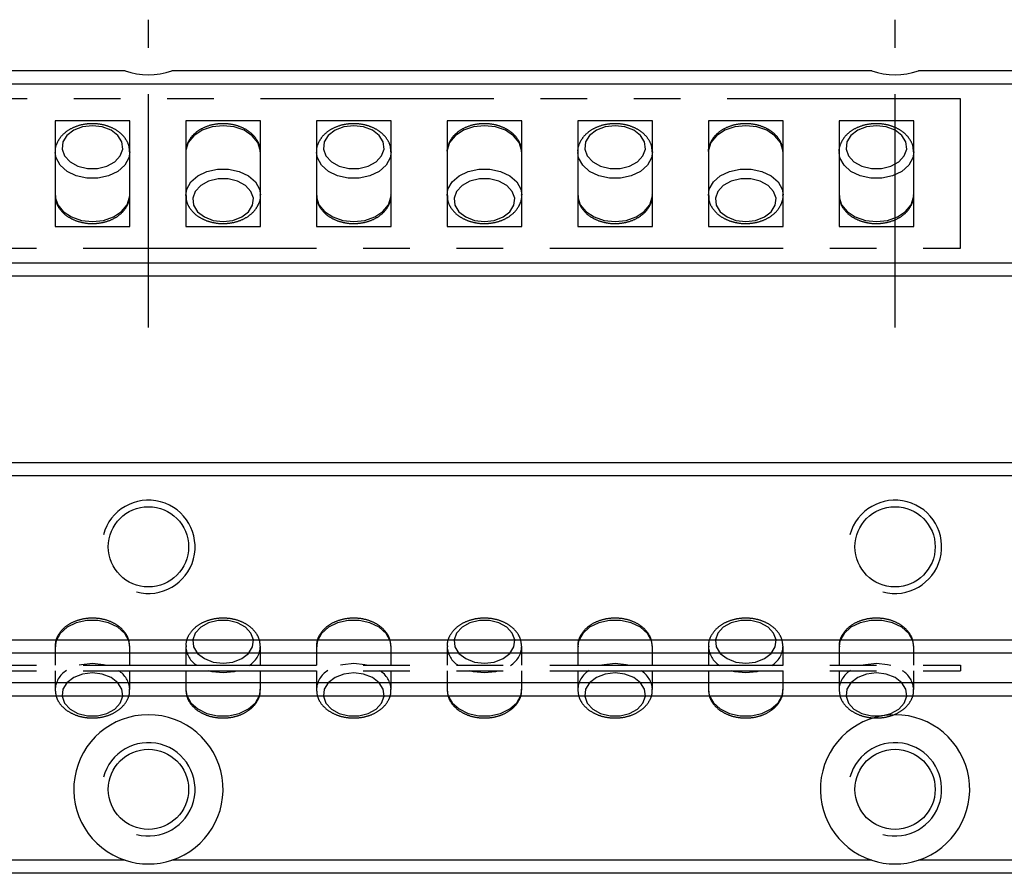
# Model space of a CAD drawing. Extents: x 0 to 385, y 0 to 57.
# Drawn here: x 255 to 308, y 11 to 57 of the extents above; entities that cross this region are included whole.
import ezdxf

# ---------------------------------------------------------------- set-up
doc = ezdxf.new("R2010")
doc.units = 0
doc.header["$LTSCALE"] = 10
doc.linetypes.add('CENTER', pattern=[2, 1.25, -0.25, 0.25, -0.25])
doc.linetypes.add('PHANTOM', pattern=[2.5, 1.25, -0.25, 0.25, -0.25, 0.25, -0.25])
doc.layers.get('0').update_dxf_attribs({"linetype": 'CONTINUOUS'})
for name, color, linetype in [('1', 1, 'CENTER'), ('5', 115, 'CONTINUOUS'), ('6', 4, 'PHANTOM')]:
    doc.layers.add(name, color=color, linetype=linetype)

# ---------------------------------------------------------------- blocks, each defined once
blk = doc.blocks.new('A$C2C991C49')
for p, q in [((247, 8), (0, 8)), ((247, 0), (247, 8)), ((202.5, 6.83), (198.5, 6.83)), ((198.5, 6.83), (198.5, 1.17)), ((202.5, 1.17), (202.5, 6.83)), ((209.5, 6.83), (205.5, 6.83)), ((205.5, 6.83), (205.5, 1.17)), ((209.5, 1.17), (209.5, 6.83)), ((216.5, 6.83), (212.5, 6.83)), ((212.5, 6.83), (212.5, 1.17)), ((216.5, 1.17), (216.5, 6.83)), ((223.5, 6.83), (219.5, 6.83)), ((219.5, 6.83), (219.5, 1.17)), ((223.5, 1.17), (223.5, 6.83)), ((230.5, 6.83), (226.5, 6.83)), ((226.5, 6.83), (226.5, 1.17)), ((230.5, 1.17), (230.5, 6.83)), ((237.5, 6.83), (233.5, 6.83)), ((233.5, 6.83), (233.5, 1.17)), ((237.5, 1.17), (237.5, 6.83)), ((244.5, 6.83), (240.5, 6.83)), ((240.5, 6.83), (240.5, 1.17)), ((244.5, 1.17), (244.5, 6.83)), ((198.5, 1.17), (202.5, 1.17)), ((205.5, 1.17), (209.5, 1.17)), ((212.5, 1.17), (216.5, 1.17)), ((219.5, 1.17), (223.5, 1.17)), ((226.5, 1.17), (230.5, 1.17)), ((233.5, 1.17), (237.5, 1.17)), ((240.5, 1.17), (244.5, 1.17)), ((0, 0), (247, 0))]:
    blk.add_line(p, q)
at = {"flags": 128}
for points in [[(200.5, 6.567), (199.971, 6.504), (199.499, 6.324), (199.135, 6.045), (198.92, 5.697), (198.876, 5.319), (199.007, 4.951), (199.301, 4.634), (199.724, 4.401), (200.232, 4.277), (200.768, 4.277), (201.276, 4.401), (201.699, 4.634), (201.993, 4.951), (202.124, 5.319), (202.08, 5.697), (201.865, 6.045), (201.501, 6.324), (201.029, 6.504), (200.5, 6.567)], [(207.5, 6.567), (206.91, 6.504), (206.373, 6.321), (205.936, 6.034), (205.638, 5.669), (205.506, 5.258), (205.5, 5.152)], [(209.5, 5.153), (209.494, 5.258), (209.362, 5.669), (209.064, 6.034), (208.627, 6.321), (208.09, 6.504), (207.5, 6.567)], [(214.5, 6.567), (213.971, 6.504), (213.499, 6.324), (213.135, 6.045), (212.92, 5.697), (212.876, 5.319), (213.007, 4.951), (213.301, 4.634), (213.724, 4.401), (214.232, 4.277), (214.768, 4.277), (215.276, 4.401), (215.699, 4.634), (215.993, 4.951), (216.124, 5.319), (216.08, 5.697), (215.865, 6.045), (215.501, 6.324), (215.029, 6.504), (214.5, 6.567)], [(221.5, 6.567), (220.91, 6.504), (220.373, 6.321), (219.936, 6.034), (219.638, 5.669), (219.506, 5.258), (219.5, 5.152)], [(223.5, 5.153), (223.494, 5.258), (223.362, 5.669), (223.064, 6.034), (222.627, 6.321), (222.09, 6.504), (221.5, 6.567)], [(228.5, 6.567), (227.971, 6.504), (227.499, 6.324), (227.135, 6.045), (226.92, 5.697), (226.876, 5.319), (227.007, 4.951), (227.301, 4.634), (227.724, 4.401), (228.232, 4.277), (228.768, 4.277), (229.276, 4.401), (229.699, 4.634), (229.993, 4.951), (230.124, 5.319), (230.08, 5.697), (229.865, 6.045), (229.501, 6.324), (229.029, 6.504), (228.5, 6.567)], [(235.5, 6.567), (234.91, 6.504), (234.373, 6.321), (233.936, 6.034), (233.638, 5.669), (233.506, 5.258), (233.5, 5.152)], [(237.5, 5.153), (237.494, 5.258), (237.362, 5.669), (237.064, 6.034), (236.627, 6.321), (236.09, 6.504), (235.5, 6.567)], [(242.5, 6.567), (241.971, 6.504), (241.499, 6.324), (241.135, 6.045), (240.92, 5.697), (240.876, 5.319), (241.007, 4.951), (241.301, 4.634), (241.724, 4.401), (242.232, 4.277), (242.768, 4.277), (243.276, 4.401), (243.699, 4.634), (243.993, 4.951), (244.124, 5.319), (244.08, 5.697), (243.865, 6.045), (243.501, 6.324), (243.029, 6.504), (242.5, 6.567)], [(202.5, 5.167), (202.45, 4.838), (202.232, 4.445), (201.86, 4.116), (201.368, 3.878), (200.798, 3.754), (200.202, 3.754), (199.632, 3.878), (199.14, 4.116), (198.768, 4.445), (198.55, 4.838), (198.5, 5.136)], [(216.5, 5.167), (216.45, 4.838), (216.232, 4.445), (215.86, 4.116), (215.368, 3.878), (214.798, 3.754), (214.202, 3.754), (213.632, 3.878), (213.14, 4.116), (212.768, 4.445), (212.55, 4.838), (212.5, 5.136)], [(230.5, 5.167), (230.45, 4.838), (230.232, 4.445), (229.86, 4.116), (229.368, 3.878), (228.798, 3.754), (228.202, 3.754), (227.632, 3.878), (227.14, 4.116), (226.768, 4.445), (226.55, 4.838), (226.5, 5.136)], [(244.5, 5.167), (244.45, 4.838), (244.232, 4.445), (243.86, 4.116), (243.368, 3.878), (242.798, 3.754), (242.202, 3.754), (241.632, 3.878), (241.14, 4.116), (240.768, 4.445), (240.55, 4.838), (240.5, 5.136)], [(205.5, 2.833), (205.55, 3.162), (205.768, 3.555), (206.14, 3.884), (206.632, 4.122), (207.202, 4.246), (207.798, 4.246), (208.368, 4.122), (208.86, 3.884), (209.232, 3.555), (209.45, 3.162), (209.5, 2.864)], [(219.5, 2.833), (219.55, 3.162), (219.768, 3.555), (220.14, 3.884), (220.632, 4.122), (221.202, 4.246), (221.798, 4.246), (222.368, 4.122), (222.86, 3.884), (223.232, 3.555), (223.45, 3.162), (223.5, 2.864)], [(233.5, 2.833), (233.55, 3.162), (233.768, 3.555), (234.14, 3.884), (234.632, 4.122), (235.202, 4.246), (235.798, 4.246), (236.368, 4.122), (236.86, 3.884), (237.232, 3.555), (237.45, 3.162), (237.5, 2.864)], [(207.5, 1.433), (208.029, 1.496), (208.501, 1.676), (208.865, 1.955), (209.08, 2.303), (209.124, 2.681), (208.993, 3.049), (208.699, 3.366), (208.276, 3.599), (207.768, 3.723), (207.232, 3.723), (206.724, 3.599), (206.301, 3.366), (206.007, 3.049), (205.876, 2.681), (205.92, 2.303), (206.135, 1.955), (206.499, 1.676), (206.971, 1.496), (207.5, 1.433)], [(221.5, 1.433), (222.029, 1.496), (222.501, 1.676), (222.865, 1.955), (223.08, 2.303), (223.124, 2.681), (222.993, 3.049), (222.699, 3.366), (222.276, 3.599), (221.768, 3.723), (221.232, 3.723), (220.724, 3.599), (220.301, 3.366), (220.007, 3.049), (219.876, 2.681), (219.92, 2.303), (220.135, 1.955), (220.499, 1.676), (220.971, 1.496), (221.5, 1.433)], [(235.5, 1.433), (236.029, 1.496), (236.501, 1.676), (236.865, 1.955), (237.08, 2.303), (237.124, 2.681), (236.993, 3.049), (236.699, 3.366), (236.276, 3.599), (235.768, 3.723), (235.232, 3.723), (234.724, 3.599), (234.301, 3.366), (234.007, 3.049), (233.876, 2.681), (233.92, 2.303), (234.135, 1.955), (234.499, 1.676), (234.971, 1.496), (235.5, 1.433)], [(198.5, 2.847), (198.506, 2.742), (198.638, 2.331), (198.936, 1.966), (199.373, 1.679), (199.91, 1.496), (200.5, 1.433)], [(200.5, 1.433), (201.09, 1.496), (201.627, 1.679), (202.064, 1.966), (202.362, 2.331), (202.494, 2.742), (202.5, 2.848)], [(212.5, 2.847), (212.506, 2.742), (212.638, 2.331), (212.936, 1.966), (213.373, 1.679), (213.91, 1.496), (214.5, 1.433)], [(214.5, 1.433), (215.09, 1.496), (215.627, 1.679), (216.064, 1.966), (216.362, 2.331), (216.494, 2.742), (216.5, 2.848)], [(226.5, 2.847), (226.506, 2.742), (226.638, 2.331), (226.936, 1.966), (227.373, 1.679), (227.91, 1.496), (228.5, 1.433)], [(228.5, 1.433), (229.09, 1.496), (229.627, 1.679), (230.064, 1.966), (230.362, 2.331), (230.494, 2.742), (230.5, 2.848)], [(240.5, 2.847), (240.506, 2.742), (240.638, 2.331), (240.936, 1.966), (241.373, 1.679), (241.91, 1.496), (242.5, 1.433)], [(242.5, 1.433), (243.09, 1.496), (243.627, 1.679), (244.064, 1.966), (244.362, 2.331), (244.494, 2.742), (244.5, 2.848)]]:
    blk.add_lwpolyline(points, dxfattribs=at)
for points, knots in [([(200.5, 6.675), (200.4, 6.672), (200.114, 6.662), (199.654, 6.556), (199.173, 6.325), (198.801, 6.002), (198.573, 5.611), (198.476, 5.307), (198.505, 5.147), (198.507, 5.133)], [0, 0, 0, 0, 0.097462, 0.278116, 0.460695, 0.644763, 0.808034, 0.983409, 1, 1, 1, 1]), ([(202.481, 5.168), (202.482, 5.25), (202.486, 5.473), (202.325, 5.818), (202.036, 6.163), (201.628, 6.436), (201.141, 6.615), (200.749, 6.672), (200.536, 6.675), (200.5, 6.675)], [0, 0, 0, 0, 0.0976449, 0.2661003, 0.4354962, 0.6104862, 0.7903818, 0.9640435, 1, 1, 1, 1]), ([(207.5, 6.675), (207.4, 6.672), (207.114, 6.662), (206.654, 6.556), (206.173, 6.325), (205.801, 6.002), (205.573, 5.611), (205.476, 5.308), (205.504, 5.149), (205.506, 5.136)], [0, 0, 0, 0, 0.097591, 0.278483, 0.461302, 0.645613, 0.8091, 0.984706, 1, 1, 1, 1]), ([(209.48, 5.175), (209.482, 5.255), (209.486, 5.475), (209.325, 5.818), (209.036, 6.163), (208.628, 6.436), (208.141, 6.615), (207.749, 6.672), (207.536, 6.675), (207.5, 6.675)], [0, 0, 0, 0, 0.0950292, 0.2639728, 0.4338597, 0.609355, 0.7897743, 0.9639393, 1, 1, 1, 1]), ([(214.5, 6.675), (214.4, 6.672), (214.114, 6.662), (213.654, 6.556), (213.173, 6.325), (212.801, 6.002), (212.573, 5.611), (212.476, 5.307), (212.505, 5.147), (212.507, 5.133)], [0, 0, 0, 0, 0.097462, 0.278116, 0.460695, 0.644763, 0.808034, 0.983409, 1, 1, 1, 1]), ([(216.481, 5.168), (216.482, 5.25), (216.486, 5.473), (216.325, 5.818), (216.036, 6.163), (215.628, 6.436), (215.141, 6.615), (214.749, 6.672), (214.536, 6.675), (214.5, 6.675)], [0, 0, 0, 0, 0.097645, 0.2661, 0.435496, 0.610484, 0.790382, 0.964044, 1, 1, 1, 1]), ([(221.5, 6.675), (221.4, 6.672), (221.114, 6.662), (220.654, 6.556), (220.173, 6.325), (219.801, 6.002), (219.573, 5.611), (219.476, 5.308), (219.504, 5.149), (219.506, 5.136)], [0, 0, 0, 0, 0.097591, 0.278483, 0.461302, 0.645613, 0.8091, 0.984706, 1, 1, 1, 1]), ([(223.48, 5.175), (223.482, 5.255), (223.486, 5.475), (223.325, 5.818), (223.036, 6.163), (222.628, 6.436), (222.141, 6.615), (221.749, 6.672), (221.536, 6.675), (221.5, 6.675)], [0, 0, 0, 0, 0.0950292, 0.2639728, 0.4338597, 0.609355, 0.7897742, 0.9639368, 1, 1, 1, 1]), ([(228.5, 6.675), (228.4, 6.672), (228.114, 6.662), (227.654, 6.556), (227.173, 6.325), (226.801, 6.002), (226.573, 5.611), (226.476, 5.307), (226.505, 5.147), (226.507, 5.133)], [0, 0, 0, 0, 0.097462, 0.278114, 0.460695, 0.644761, 0.808034, 0.983409, 1, 1, 1, 1]), ([(230.481, 5.168), (230.482, 5.25), (230.486, 5.473), (230.325, 5.818), (230.036, 6.163), (229.628, 6.436), (229.141, 6.615), (228.749, 6.672), (228.536, 6.675), (228.5, 6.675)], [0, 0, 0, 0, 0.097645, 0.2661, 0.435496, 0.610484, 0.790382, 0.964041, 1, 1, 1, 1]), ([(235.5, 6.675), (235.4, 6.672), (235.114, 6.662), (234.654, 6.556), (234.173, 6.325), (233.801, 6.002), (233.573, 5.611), (233.476, 5.308), (233.504, 5.149), (233.506, 5.136)], [0, 0, 0, 0, 0.097593, 0.2784829, 0.4613021, 0.6456129, 0.8091009, 0.9847061, 1, 1, 1, 1]), ([(237.48, 5.175), (237.482, 5.255), (237.486, 5.475), (237.325, 5.818), (237.036, 6.163), (236.628, 6.436), (236.141, 6.615), (235.749, 6.672), (235.536, 6.675), (235.5, 6.675)], [0, 0, 0, 0, 0.095029, 0.263973, 0.433861, 0.609356, 0.789776, 0.963939, 1, 1, 1, 1]), ([(242.5, 6.675), (242.4, 6.672), (242.114, 6.662), (241.654, 6.556), (241.173, 6.325), (240.801, 6.002), (240.573, 5.611), (240.476, 5.307), (240.505, 5.147), (240.507, 5.133)], [0, 0, 0, 0, 0.097464, 0.278116, 0.460695, 0.644763, 0.808035, 0.983409, 1, 1, 1, 1]), ([(244.481, 5.168), (244.482, 5.25), (244.486, 5.473), (244.325, 5.818), (244.036, 6.163), (243.628, 6.436), (243.141, 6.615), (242.749, 6.672), (242.536, 6.675), (242.5, 6.675)], [0, 0, 0, 0, 0.097645, 0.2661, 0.435497, 0.610486, 0.790384, 0.964043, 1, 1, 1, 1]), ([(198.52, 2.825), (198.518, 2.745), (198.514, 2.525), (198.675, 2.182), (198.964, 1.837), (199.372, 1.564), (199.859, 1.385), (200.251, 1.328), (200.464, 1.325), (200.5, 1.325)], [0, 0, 0, 0, 0.095029, 0.263973, 0.433861, 0.609357, 0.789774, 0.963939, 1, 1, 1, 1]), ([(200.5, 1.325), (200.6, 1.328), (200.886, 1.338), (201.346, 1.444), (201.827, 1.675), (202.199, 1.998), (202.427, 2.389), (202.524, 2.692), (202.496, 2.851), (202.494, 2.864)], [0, 0, 0, 0, 0.097591, 0.278483, 0.461302, 0.645613, 0.8091, 0.984706, 1, 1, 1, 1]), ([(205.519, 2.832), (205.518, 2.75), (205.514, 2.527), (205.675, 2.182), (205.964, 1.837), (206.372, 1.564), (206.859, 1.385), (207.251, 1.328), (207.464, 1.325), (207.5, 1.325)], [0, 0, 0, 0, 0.097645, 0.2661, 0.435498, 0.610486, 0.790384, 0.964043, 1, 1, 1, 1]), ([(207.5, 1.325), (207.6, 1.328), (207.886, 1.338), (208.346, 1.444), (208.827, 1.675), (209.199, 1.998), (209.427, 2.389), (209.524, 2.693), (209.495, 2.853), (209.493, 2.867)], [0, 0, 0, 0, 0.097462, 0.278116, 0.460695, 0.644763, 0.808035, 0.983409, 1, 1, 1, 1]), ([(212.52, 2.825), (212.518, 2.745), (212.514, 2.525), (212.675, 2.182), (212.964, 1.837), (213.372, 1.564), (213.859, 1.385), (214.251, 1.328), (214.464, 1.325), (214.5, 1.325)], [0, 0, 0, 0, 0.0950294, 0.2639725, 0.4338611, 0.6093567, 0.7897763, 0.9639392, 1, 1, 1, 1]), ([(214.5, 1.325), (214.6, 1.328), (214.886, 1.338), (215.346, 1.444), (215.827, 1.675), (216.199, 1.998), (216.427, 2.389), (216.524, 2.692), (216.496, 2.851), (216.494, 2.864)], [0, 0, 0, 0, 0.097591, 0.278483, 0.461302, 0.645613, 0.8091, 0.984706, 1, 1, 1, 1]), ([(219.519, 2.832), (219.518, 2.75), (219.514, 2.527), (219.675, 2.182), (219.964, 1.837), (220.372, 1.564), (220.859, 1.385), (221.251, 1.328), (221.464, 1.325), (221.5, 1.325)], [0, 0, 0, 0, 0.097645, 0.2661, 0.435497, 0.610486, 0.790384, 0.964043, 1, 1, 1, 1]), ([(221.5, 1.325), (221.6, 1.328), (221.886, 1.338), (222.346, 1.444), (222.827, 1.675), (223.199, 1.998), (223.427, 2.389), (223.524, 2.693), (223.495, 2.853), (223.493, 2.867)], [0, 0, 0, 0, 0.097464, 0.278116, 0.460695, 0.644763, 0.808035, 0.983409, 1, 1, 1, 1]), ([(226.52, 2.825), (226.518, 2.745), (226.514, 2.525), (226.675, 2.182), (226.964, 1.837), (227.372, 1.564), (227.859, 1.385), (228.251, 1.328), (228.464, 1.325), (228.5, 1.325)], [0, 0, 0, 0, 0.095029, 0.263973, 0.433861, 0.609356, 0.789776, 0.963939, 1, 1, 1, 1]), ([(228.5, 1.325), (228.6, 1.328), (228.886, 1.338), (229.346, 1.444), (229.827, 1.675), (230.199, 1.998), (230.427, 2.389), (230.524, 2.692), (230.496, 2.851), (230.494, 2.864)], [0, 0, 0, 0, 0.097593, 0.278483, 0.461302, 0.645613, 0.809101, 0.984706, 1, 1, 1, 1]), ([(233.519, 2.832), (233.518, 2.75), (233.514, 2.527), (233.675, 2.182), (233.964, 1.837), (234.372, 1.564), (234.859, 1.385), (235.251, 1.328), (235.464, 1.325), (235.5, 1.325)], [0, 0, 0, 0, 0.097645, 0.2661, 0.435496, 0.610484, 0.790382, 0.964041, 1, 1, 1, 1]), ([(235.5, 1.325), (235.6, 1.328), (235.886, 1.338), (236.346, 1.444), (236.827, 1.675), (237.199, 1.998), (237.427, 2.389), (237.524, 2.693), (237.495, 2.853), (237.493, 2.867)], [0, 0, 0, 0, 0.097462, 0.278114, 0.460695, 0.644762, 0.808035, 0.983409, 1, 1, 1, 1]), ([(240.52, 2.825), (240.518, 2.745), (240.514, 2.525), (240.675, 2.182), (240.964, 1.837), (241.372, 1.564), (241.859, 1.385), (242.251, 1.328), (242.464, 1.325), (242.5, 1.325)], [0, 0, 0, 0, 0.0950292, 0.2639728, 0.4338597, 0.609355, 0.7897742, 0.9639368, 1, 1, 1, 1]), ([(242.5, 1.325), (242.6, 1.328), (242.886, 1.338), (243.346, 1.444), (243.827, 1.675), (244.199, 1.998), (244.427, 2.389), (244.524, 2.692), (244.496, 2.851), (244.494, 2.864)], [0, 0, 0, 0, 0.0975907, 0.278483, 0.4613023, 0.6456131, 0.8091001, 0.9847058, 1, 1, 1, 1])]:
    blk.add_open_spline(points, degree=3, knots=knots)
blk = doc.blocks.new('A$C037108B8')
for p, q in [((198.5, 3.828), (198.5, 2.825)), ((202.5, 2.825), (202.5, 3.828)), ((205.5, 3.828), (205.5, 2.825)), ((209.5, 2.825), (209.5, 3.828)), ((212.5, 3.828), (212.5, 2.825)), ((216.5, 2.825), (216.5, 3.828)), ((219.5, 3.828), (219.5, 2.825)), ((223.5, 2.825), (223.5, 3.828)), ((226.5, 3.828), (226.5, 2.825)), ((230.5, 2.825), (230.5, 3.828)), ((233.5, 3.828), (233.5, 2.825)), ((237.5, 2.825), (237.5, 3.828)), ((240.5, 3.828), (240.5, 2.825)), ((244.5, 2.825), (244.5, 3.828)), ((0, 2.825), (247, 2.825)), ((247, 2.825), (247, 2.525)), ((0, 2.525), (247, 2.525)), ((198.5, 2.525), (198.5, 1.522)), ((202.5, 1.522), (202.5, 2.525)), ((205.5, 2.525), (205.5, 1.522)), ((209.5, 1.522), (209.5, 2.525)), ((212.5, 2.525), (212.5, 1.522)), ((216.5, 1.522), (216.5, 2.525)), ((219.5, 2.525), (219.5, 1.522)), ((223.5, 1.522), (223.5, 2.525)), ((226.5, 2.525), (226.5, 1.522)), ((230.5, 1.522), (230.5, 2.525)), ((233.5, 2.525), (233.5, 1.522)), ((237.5, 1.522), (237.5, 2.525)), ((240.5, 2.525), (240.5, 1.522)), ((244.5, 1.522), (244.5, 2.525))]:
    blk.add_line(p, q)
at = {"flags": 128}
for points in [[(202.5, 3.828), (202.45, 4.142), (202.232, 4.535), (201.86, 4.864), (201.368, 5.102), (200.798, 5.226), (200.202, 5.226), (199.632, 5.102), (199.14, 4.864), (198.768, 4.535), (198.55, 4.142), (198.5, 3.827)], [(207.5, 2.937), (208.029, 2.999), (208.501, 3.18), (208.865, 3.459), (209.08, 3.806), (209.124, 4.184), (208.993, 4.552), (208.699, 4.87), (208.276, 5.103), (207.768, 5.226), (207.232, 5.226), (206.724, 5.103), (206.301, 4.87), (206.007, 4.552), (205.876, 4.184), (205.92, 3.806), (206.135, 3.459), (206.499, 3.18), (206.971, 2.999), (207.5, 2.937)], [(216.5, 3.828), (216.45, 4.142), (216.232, 4.535), (215.86, 4.864), (215.368, 5.102), (214.798, 5.226), (214.202, 5.226), (213.632, 5.102), (213.14, 4.864), (212.768, 4.535), (212.55, 4.142), (212.5, 3.827)], [(221.5, 2.937), (222.029, 2.999), (222.501, 3.18), (222.865, 3.459), (223.08, 3.806), (223.124, 4.184), (222.993, 4.552), (222.699, 4.87), (222.276, 5.103), (221.768, 5.226), (221.232, 5.226), (220.724, 5.103), (220.301, 4.87), (220.007, 4.552), (219.876, 4.184), (219.92, 3.806), (220.135, 3.459), (220.499, 3.18), (220.971, 2.999), (221.5, 2.937)], [(230.5, 3.828), (230.45, 4.142), (230.232, 4.535), (229.86, 4.864), (229.368, 5.102), (228.798, 5.226), (228.202, 5.226), (227.632, 5.102), (227.14, 4.864), (226.768, 4.535), (226.55, 4.142), (226.5, 3.827)], [(235.5, 2.937), (236.029, 2.999), (236.501, 3.18), (236.865, 3.459), (237.08, 3.806), (237.124, 4.184), (236.993, 4.552), (236.699, 4.87), (236.276, 5.103), (235.768, 5.226), (235.232, 5.226), (234.724, 5.103), (234.301, 4.87), (234.007, 4.552), (233.876, 4.184), (233.92, 3.806), (234.135, 3.459), (234.499, 3.18), (234.971, 2.999), (235.5, 2.937)], [(244.5, 3.828), (244.45, 4.142), (244.232, 4.535), (243.86, 4.864), (243.368, 5.102), (242.798, 5.226), (242.202, 5.226), (241.632, 5.102), (241.14, 4.864), (240.768, 4.535), (240.55, 4.142), (240.5, 3.827)], [(199.785, 2.843), (199.91, 2.874), (200.5, 2.937)], [(200.5, 2.937), (201.09, 2.874), (201.278, 2.825)], [(213.785, 2.843), (213.91, 2.874), (214.5, 2.937)], [(214.5, 2.937), (215.09, 2.874), (215.278, 2.825)], [(227.785, 2.843), (227.91, 2.874), (228.5, 2.937)], [(228.5, 2.937), (229.09, 2.874), (229.278, 2.825)], [(241.785, 2.843), (241.91, 2.874), (242.5, 2.937)], [(242.5, 2.937), (243.09, 2.874), (243.278, 2.825)], [(200.5, 2.413), (199.971, 2.351), (199.499, 2.17), (199.135, 1.891), (198.92, 1.544), (198.876, 1.166), (199.007, 0.798), (199.301, 0.48), (199.724, 0.247), (200.232, 0.124), (200.768, 0.124), (201.276, 0.247), (201.699, 0.48), (201.993, 0.798), (202.124, 1.166), (202.08, 1.544), (201.865, 1.891), (201.501, 2.17), (201.029, 2.351), (200.5, 2.413)], [(207.5, 2.413), (206.91, 2.476), (206.722, 2.525)], [(208.215, 2.507), (208.09, 2.476), (207.5, 2.413)], [(214.5, 2.413), (213.971, 2.351), (213.499, 2.17), (213.135, 1.891), (212.92, 1.544), (212.876, 1.166), (213.007, 0.798), (213.301, 0.48), (213.724, 0.247), (214.232, 0.124), (214.768, 0.124), (215.276, 0.247), (215.699, 0.48), (215.993, 0.798), (216.124, 1.166), (216.08, 1.544), (215.865, 1.891), (215.501, 2.17), (215.029, 2.351), (214.5, 2.413)], [(221.5, 2.413), (220.91, 2.476), (220.722, 2.525)], [(222.215, 2.507), (222.09, 2.476), (221.5, 2.413)], [(228.5, 2.413), (227.971, 2.351), (227.499, 2.17), (227.135, 1.891), (226.92, 1.544), (226.876, 1.166), (227.007, 0.798), (227.301, 0.48), (227.724, 0.247), (228.232, 0.124), (228.768, 0.124), (229.276, 0.247), (229.699, 0.48), (229.993, 0.798), (230.124, 1.166), (230.08, 1.544), (229.865, 1.891), (229.501, 2.17), (229.029, 2.351), (228.5, 2.413)], [(235.5, 2.413), (234.91, 2.476), (234.722, 2.525)], [(236.215, 2.507), (236.09, 2.476), (235.5, 2.413)], [(242.5, 2.413), (241.971, 2.351), (241.499, 2.17), (241.135, 1.891), (240.92, 1.544), (240.876, 1.166), (241.007, 0.798), (241.301, 0.48), (241.724, 0.247), (242.232, 0.124), (242.768, 0.124), (243.276, 0.247), (243.699, 0.48), (243.993, 0.798), (244.124, 1.166), (244.08, 1.544), (243.865, 1.891), (243.501, 2.17), (243.029, 2.351), (242.5, 2.413)], [(205.5, 1.522), (205.55, 1.208), (205.768, 0.815), (206.14, 0.486), (206.632, 0.248), (207.202, 0.124), (207.798, 0.124), (208.368, 0.248), (208.86, 0.486), (209.232, 0.815), (209.45, 1.208), (209.5, 1.523)], [(219.5, 1.522), (219.55, 1.208), (219.768, 0.815), (220.14, 0.486), (220.632, 0.248), (221.202, 0.124), (221.798, 0.124), (222.368, 0.248), (222.86, 0.486), (223.232, 0.815), (223.45, 1.208), (223.5, 1.523)], [(233.5, 1.522), (233.55, 1.208), (233.768, 0.815), (234.14, 0.486), (234.632, 0.248), (235.202, 0.124), (235.798, 0.124), (236.368, 0.248), (236.86, 0.486), (237.232, 0.815), (237.45, 1.208), (237.5, 1.523)]]:
    blk.add_lwpolyline(points, dxfattribs=at)
for centre, radius, start, end in [((206.756, 3.892), 1.258, 183.5946, 238.3991), ((208.246, 3.888), 1.255, 300.9373, 358.0035), ((220.756, 3.892), 1.258, 183.5946, 238.3991), ((222.246, 3.888), 1.255, 300.9378, 358.0024), ((234.756, 3.892), 1.258, 183.5961, 238.3977), ((236.246, 3.888), 1.255, 300.9378, 358.0024), ((199.754, 1.462), 1.255, 120.9377, 178.0031), ((201.244, 1.458), 1.258, 3.5963, 58.3981), ((213.754, 1.462), 1.255, 120.9377, 178.0031), ((215.244, 1.458), 1.258, 3.5956, 58.3988), ((227.754, 1.462), 1.255, 120.9378, 178.0024), ((229.244, 1.458), 1.258, 3.5961, 58.3977), ((241.754, 1.462), 1.255, 120.9378, 178.0024), ((243.244, 1.458), 1.258, 3.5961, 58.3977)]:
    blk.add_arc(centre, radius, start, end)
for points, knots in [([(202.494, 3.844), (202.482, 3.974), (202.457, 4.245), (202.24, 4.618), (201.908, 4.941), (201.468, 5.185), (200.949, 5.332), (200.391, 5.367), (199.837, 5.287), (199.33, 5.092), (198.907, 4.792), (198.63, 4.416), (198.497, 4.07), (198.514, 3.87), (198.52, 3.805)], [0, 0, 0, 0, 0.077059, 0.160429, 0.245342, 0.333173, 0.422975, 0.513459, 0.604397, 0.696017, 0.788513, 0.88085, 0.961408, 1, 1, 1, 1]), ([(209.493, 3.847), (209.481, 3.976), (209.457, 4.246), (209.24, 4.618), (208.908, 4.941), (208.468, 5.185), (207.949, 5.332), (207.391, 5.367), (206.837, 5.287), (206.331, 5.092), (205.907, 4.792), (205.63, 4.416), (205.497, 4.073), (205.514, 3.875), (205.519, 3.812)], [0, 0, 0, 0, 0.076557, 0.160102, 0.245193, 0.333209, 0.4232, 0.513874, 0.605003, 0.696815, 0.789506, 0.882037, 0.962765, 1, 1, 1, 1]), ([(216.494, 3.844), (216.482, 3.974), (216.457, 4.245), (216.24, 4.618), (215.908, 4.941), (215.468, 5.185), (214.949, 5.332), (214.391, 5.367), (213.837, 5.287), (213.33, 5.092), (212.907, 4.792), (212.63, 4.416), (212.497, 4.07), (212.514, 3.87), (212.52, 3.805)], [0, 0, 0, 0, 0.077059, 0.160429, 0.245342, 0.333173, 0.422975, 0.513459, 0.604397, 0.696017, 0.788513, 0.88085, 0.961408, 1, 1, 1, 1]), ([(223.493, 3.847), (223.481, 3.976), (223.457, 4.246), (223.24, 4.618), (222.908, 4.941), (222.468, 5.185), (221.949, 5.332), (221.391, 5.367), (220.837, 5.287), (220.331, 5.092), (219.907, 4.792), (219.63, 4.416), (219.497, 4.073), (219.514, 3.875), (219.519, 3.812)], [0, 0, 0, 0, 0.0765565, 0.1601021, 0.2451932, 0.3332096, 0.4231987, 0.5138742, 0.6050034, 0.6968155, 0.7895061, 0.8820373, 0.962765, 1, 1, 1, 1]), ([(230.494, 3.844), (230.482, 3.974), (230.457, 4.245), (230.24, 4.618), (229.908, 4.941), (229.468, 5.185), (228.949, 5.332), (228.391, 5.367), (227.837, 5.287), (227.33, 5.092), (226.907, 4.792), (226.63, 4.416), (226.497, 4.07), (226.514, 3.87), (226.52, 3.805)], [0, 0, 0, 0, 0.077059, 0.160429, 0.245342, 0.333174, 0.422974, 0.513459, 0.604397, 0.696017, 0.788513, 0.88085, 0.961408, 1, 1, 1, 1]), ([(237.493, 3.847), (237.481, 3.976), (237.457, 4.246), (237.24, 4.618), (236.908, 4.941), (236.468, 5.185), (235.949, 5.332), (235.391, 5.367), (234.837, 5.287), (234.331, 5.092), (233.907, 4.792), (233.63, 4.416), (233.497, 4.073), (233.514, 3.875), (233.519, 3.812)], [0, 0, 0, 0, 0.076556, 0.160102, 0.245193, 0.333209, 0.423199, 0.513874, 0.605002, 0.696816, 0.789506, 0.882037, 0.962765, 1, 1, 1, 1]), ([(244.494, 3.844), (244.482, 3.974), (244.457, 4.245), (244.24, 4.618), (243.908, 4.941), (243.468, 5.185), (242.949, 5.332), (242.391, 5.367), (241.837, 5.287), (241.33, 5.092), (240.907, 4.792), (240.63, 4.416), (240.497, 4.07), (240.514, 3.87), (240.52, 3.805)], [0, 0, 0, 0, 0.077059, 0.1604294, 0.245342, 0.3331729, 0.4229744, 0.5134598, 0.6043966, 0.6960173, 0.7885135, 0.8808501, 0.9614084, 1, 1, 1, 1]), ([(198.507, 1.503), (198.519, 1.374), (198.543, 1.105), (198.76, 0.732), (199.092, 0.409), (199.532, 0.165), (200.051, 0.018), (200.609, -0.017), (201.163, 0.063), (201.669, 0.258), (202.093, 0.558), (202.37, 0.934), (202.503, 1.277), (202.486, 1.475), (202.481, 1.538)], [0, 0, 0, 0, 0.076557, 0.160102, 0.245193, 0.333209, 0.4232, 0.513874, 0.605003, 0.696815, 0.789506, 0.882037, 0.962765, 1, 1, 1, 1]), ([(205.506, 1.506), (205.518, 1.376), (205.543, 1.106), (205.76, 0.732), (206.092, 0.409), (206.532, 0.165), (207.051, 0.018), (207.609, -0.017), (208.163, 0.063), (208.669, 0.258), (209.093, 0.558), (209.37, 0.934), (209.503, 1.28), (209.486, 1.48), (209.48, 1.545)], [0, 0, 0, 0, 0.077059, 0.1604295, 0.2453422, 0.3331731, 0.4229746, 0.5134588, 0.6043969, 0.6960165, 0.7885128, 0.88085, 0.9614084, 1, 1, 1, 1]), ([(212.507, 1.503), (212.519, 1.374), (212.543, 1.105), (212.76, 0.732), (213.092, 0.409), (213.532, 0.165), (214.051, 0.018), (214.609, -0.017), (215.163, 0.063), (215.669, 0.258), (216.093, 0.558), (216.37, 0.934), (216.503, 1.277), (216.486, 1.475), (216.481, 1.538)], [0, 0, 0, 0, 0.076557, 0.160102, 0.245193, 0.333209, 0.423199, 0.513875, 0.605003, 0.696815, 0.789506, 0.882037, 0.962765, 1, 1, 1, 1]), ([(219.506, 1.506), (219.518, 1.376), (219.543, 1.106), (219.76, 0.732), (220.092, 0.409), (220.532, 0.165), (221.051, 0.018), (221.609, -0.017), (222.163, 0.063), (222.67, 0.258), (223.093, 0.558), (223.37, 0.934), (223.503, 1.28), (223.486, 1.48), (223.48, 1.545)], [0, 0, 0, 0, 0.077059, 0.1604294, 0.245342, 0.3331729, 0.4229744, 0.5134598, 0.6043966, 0.6960173, 0.7885135, 0.8808501, 0.9614084, 1, 1, 1, 1]), ([(226.507, 1.503), (226.519, 1.374), (226.543, 1.105), (226.76, 0.732), (227.092, 0.409), (227.532, 0.165), (228.051, 0.018), (228.609, -0.017), (229.163, 0.063), (229.669, 0.258), (230.093, 0.558), (230.37, 0.934), (230.503, 1.277), (230.486, 1.475), (230.481, 1.538)], [0, 0, 0, 0, 0.076556, 0.160102, 0.245193, 0.333209, 0.423199, 0.513874, 0.605002, 0.696816, 0.789506, 0.882037, 0.962765, 1, 1, 1, 1]), ([(233.506, 1.506), (233.518, 1.376), (233.543, 1.106), (233.76, 0.732), (234.092, 0.409), (234.532, 0.165), (235.051, 0.018), (235.609, -0.017), (236.163, 0.063), (236.67, 0.258), (237.093, 0.558), (237.37, 0.934), (237.503, 1.28), (237.486, 1.48), (237.48, 1.545)], [0, 0, 0, 0, 0.077059, 0.160429, 0.245342, 0.333174, 0.422974, 0.513459, 0.604397, 0.696017, 0.788513, 0.88085, 0.961408, 1, 1, 1, 1]), ([(240.507, 1.503), (240.519, 1.374), (240.543, 1.105), (240.76, 0.732), (241.092, 0.409), (241.532, 0.165), (242.051, 0.018), (242.609, -0.017), (243.163, 0.063), (243.669, 0.258), (244.093, 0.558), (244.37, 0.934), (244.503, 1.277), (244.486, 1.475), (244.481, 1.538)], [0, 0, 0, 0, 0.0765565, 0.1601021, 0.2451932, 0.3332096, 0.4231987, 0.5138742, 0.6050034, 0.6968155, 0.7895061, 0.8820373, 0.962765, 1, 1, 1, 1])]:
    blk.add_open_spline(points, degree=3, knots=knots)

msp = doc.modelspace()

# ---------------------------------------------------------------- linework, layer by layer
for p, q in [((260.751, 54.5), (223.249, 54.5)), ((300.751, 54.5), (263.249, 54.5)), ((340.751, 54.5), (303.249, 54.5)), ((361.25, 53.8), (2.75, 53.8)), ((361.25, 44.2), (2.75, 44.2)), ((361.25, 43.5), (2.75, 43.5)), ((361.25, 33.5), (2.75, 33.5)), ((361.25, 32.8), (2.75, 32.8)), ((361.25, 24), (2.75, 24)), ((361.25, 23.3), (2.75, 23.3)), ((361.25, 21.7), (2.75, 21.7)), ((361.25, 21), (2.75, 21)), ((260.751, 12.2), (223.249, 12.2)), ((300.751, 12.2), (263.249, 12.2)), ((340.751, 12.2), (303.249, 12.2)), ((361.25, 11.5), (2.75, 11.5))]:
    msp.add_line(p, q)
for centre in [(262, 29), (302, 29), (262, 16), (302, 16)]:
    msp.add_circle(centre, 2.15)
for centre, start, end in [((262, 58.3), 251.806, 288.194), ((302, 58.3), 251.806, 288.194), ((262, 16), 288.194, 251.806), ((302, 16), 288.194, 251.806), ((262, 16), 251.806, 288.194), ((302, 16), 251.806, 288.194)]:
    msp.add_arc(centre, 4, start, end)
at = {"layer": '1'}
for p, q in [((262, 40.75), (262, 57.25)), ((302, 40.75), (302, 57.25))]:
    msp.add_line(p, q, dxfattribs=at)
at = {"layer": '5'}
for centre in [(262, 29), (302, 29), (262, 16), (302, 16)]:
    msp.add_arc(centre, 2.5, 255, 165, dxfattribs=at)

# ---------------------------------------------------------------- block references
at = {"layer": '6'}
for name, p in [('A$C2C991C49', (58.5, 45)), ('A$C037108B8', (58.5, 19.825))]:
    msp.add_blockref(name, p, dxfattribs=at)

doc.saveas('drawing.dxf')
